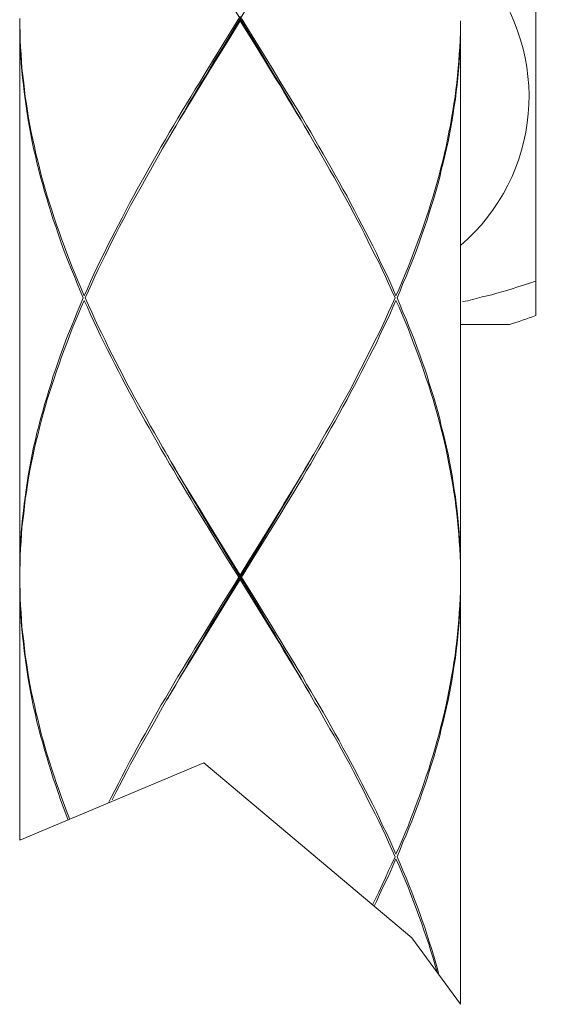
# Model space of a CAD drawing. Units: inches. Extents: x 212 to 1400, y 93 to 933.
# Drawn here: x 872 to 884, y 375 to 396 of the extents above; entities that cross this region are included whole.
import ezdxf

# ---------------------------------------------------------------- set-up
doc = ezdxf.new("R2010")
doc.units = ezdxf.units.IN
doc.header["$MEASUREMENT"] = 0
doc.layers.add('レイヤー 1', color=7, linetype='Continuous')

msp = doc.modelspace()

# ---------------------------------------------------------------- linework, layer by layer
at = {"layer": 'レイヤー 1', "color": 7, "lineweight": 18}
for points in [[(883.782, 406.708), (883.782, 389.749)], [(877.153, 396.144), (877.637, 396.936)], [(877.637, 395.668), (876.96, 396.779)], [(872.379, 396.306), (872.383, 396.144)], [(872.379, 396.101), (872.379, 396.255)], [(872.379, 396.255), (872.379, 384.016)], [(877.218, 396.306), (876.83, 395.676)], [(876.96, 395.782), (877.251, 396.255)], [(877.251, 396.255), (877.251, 396.353)], [(877.637, 395.628), (877.251, 396.255)], [(877.279, 396.306), (877.574, 395.829)], [(882.119, 396.255), (882.119, 384.016)], [(882.119, 396.255), (882.119, 396.101)], [(872.383, 395.936), (872.379, 396.101)], [(872.383, 396.144), (872.387, 395.995)], [(876.867, 395.668), (877.153, 396.144)], [(882.115, 395.995), (882.119, 396.144)], [(882.119, 396.101), (882.119, 395.936)], [(872.391, 395.782), (872.383, 395.936)], [(872.387, 395.995), (872.391, 395.829)], [(872.391, 395.829), (872.399, 395.676)], [(877.574, 395.829), (877.767, 395.518)], [(882.102, 395.676), (882.11, 395.829)], [(882.11, 395.829), (882.115, 395.995)], [(882.119, 395.936), (882.11, 395.782)], [(872.395, 395.628), (872.391, 395.782)], [(872.407, 395.471), (872.395, 395.628)], [(872.399, 395.676), (872.411, 395.518)], [(876.83, 395.676), (876.637, 395.364)], [(876.672, 395.356), (876.867, 395.668)], [(876.767, 395.471), (876.96, 395.782)], [(877.828, 395.356), (877.637, 395.668)], [(877.832, 395.313), (877.637, 395.628)], [(882.09, 395.518), (882.102, 395.676)], [(882.102, 395.628), (882.098, 395.471)], [(882.11, 395.782), (882.102, 395.628)], [(872.415, 395.313), (872.407, 395.471)], [(872.411, 395.518), (872.418, 395.364)], [(876.572, 395.159), (876.767, 395.471)], [(877.767, 395.518), (877.957, 395.207)], [(882.082, 395.364), (882.09, 395.518)], [(882.098, 395.471), (882.086, 395.313)], [(872.426, 395.151), (872.415, 395.313)], [(872.418, 395.364), (872.43, 395.207)], [(872.43, 395.207), (872.446, 395.045)], [(876.637, 395.364), (876.447, 395.045)], [(876.483, 395.037), (876.672, 395.356)], [(878.018, 395.037), (877.828, 395.356)], [(878.025, 394.994), (877.832, 395.313)], [(877.957, 395.207), (878.055, 395.045)], [(882.054, 395.045), (882.07, 395.207)], [(882.07, 395.207), (882.082, 395.364)], [(882.086, 395.313), (882.074, 395.159)], [(872.442, 394.994), (872.426, 395.151)], [(872.46, 394.844), (872.442, 394.994)], [(872.446, 395.045), (872.468, 394.887)], [(876.447, 395.045), (876.349, 394.887)], [(876.378, 394.844), (876.572, 395.159)], [(876.39, 394.884), (876.483, 395.037)], [(878.114, 394.884), (878.018, 395.037)], [(878.124, 394.844), (878.025, 394.994)], [(878.055, 395.045), (878.152, 394.887)], [(882.039, 394.887), (882.054, 395.045)], [(882.058, 394.994), (882.043, 394.844)], [(882.074, 395.159), (882.058, 394.994)], [(872.476, 394.69), (872.46, 394.844)], [(872.468, 394.887), (872.484, 394.734)], [(872.484, 394.734), (872.503, 394.58)], [(876.252, 394.734), (876.16, 394.58)], [(876.349, 394.887), (876.252, 394.734)], [(876.282, 394.69), (876.378, 394.844)], [(876.294, 394.726), (876.39, 394.884)], [(878.209, 394.726), (878.114, 394.884)], [(878.217, 394.69), (878.124, 394.844)], [(878.152, 394.887), (878.248, 394.734)], [(878.248, 394.734), (878.341, 394.58)], [(881.997, 394.58), (882.017, 394.734)], [(882.017, 394.734), (882.039, 394.887)], [(882.043, 394.844), (882.025, 394.69)], [(872.499, 394.529), (872.476, 394.69)], [(872.519, 394.375), (872.499, 394.529)], [(872.503, 394.58), (872.527, 394.423)], [(876.16, 394.58), (876.063, 394.423)], [(876.095, 394.375), (876.187, 394.529)], [(876.103, 394.407), (876.199, 394.56)], [(876.187, 394.529), (876.282, 394.69)], [(876.199, 394.56), (876.294, 394.726)], [(878.301, 394.56), (878.209, 394.726)], [(878.309, 394.529), (878.217, 394.69)], [(878.398, 394.407), (878.301, 394.56)], [(878.406, 394.375), (878.309, 394.529)], [(878.341, 394.58), (878.433, 394.423)], [(881.974, 394.423), (881.997, 394.58)], [(882.005, 394.529), (881.981, 394.375)], [(882.025, 394.69), (882.005, 394.529)], [(872.541, 394.21), (872.519, 394.375)], [(872.527, 394.423), (872.552, 394.269)], [(876.063, 394.423), (875.971, 394.269)], [(876.002, 394.21), (876.095, 394.375)], [(876.01, 394.245), (876.103, 394.407)], [(878.49, 394.245), (878.398, 394.407)], [(878.502, 394.21), (878.406, 394.375)], [(878.433, 394.423), (878.532, 394.269)], [(881.948, 394.269), (881.974, 394.423)], [(881.981, 394.375), (881.958, 394.21)], [(872.568, 394.06), (872.541, 394.21)], [(872.552, 394.269), (872.576, 394.103)], [(872.576, 394.103), (872.604, 393.954)], [(875.876, 394.103), (875.783, 393.954)], [(875.829, 393.93), (875.917, 394.092)], [(875.971, 394.269), (875.876, 394.103)], [(875.906, 394.06), (876.002, 394.21)], [(875.917, 394.092), (876.01, 394.245)], [(878.583, 394.092), (878.49, 394.245)], [(878.595, 394.06), (878.502, 394.21)], [(878.532, 394.269), (878.624, 394.103)], [(878.672, 393.93), (878.583, 394.092)], [(878.624, 394.103), (878.717, 393.954)], [(881.897, 393.954), (881.92, 394.103)], [(881.92, 394.103), (881.948, 394.269)], [(881.958, 394.21), (881.932, 394.06)], [(872.596, 393.906), (872.568, 394.06)], [(872.629, 393.745), (872.596, 393.906)], [(872.604, 393.954), (872.633, 393.796)], [(875.783, 393.954), (875.691, 393.796)], [(875.718, 393.745), (875.813, 393.906)], [(875.736, 393.776), (875.829, 393.93)], [(875.813, 393.906), (875.906, 394.06)], [(878.689, 393.906), (878.595, 394.06)], [(878.766, 393.776), (878.672, 393.93)], [(878.782, 393.745), (878.689, 393.906)], [(878.717, 393.954), (878.81, 393.796)], [(881.863, 393.796), (881.897, 393.954)], [(881.901, 393.906), (881.873, 393.745)], [(881.932, 394.06), (881.901, 393.906)], [(872.657, 393.587), (872.629, 393.745)], [(872.633, 393.796), (872.669, 393.638)], [(875.691, 393.796), (875.598, 393.638)], [(875.626, 393.587), (875.718, 393.745)], [(875.644, 393.615), (875.736, 393.776)], [(878.859, 393.615), (878.766, 393.776)], [(878.91, 393.524), (878.782, 393.745)], [(878.81, 393.796), (878.898, 393.638)], [(881.832, 393.638), (881.863, 393.796)], [(881.873, 393.745), (881.844, 393.587)], [(872.688, 393.434), (872.657, 393.587)], [(872.669, 393.638), (872.706, 393.481)], [(872.726, 393.272), (872.688, 393.434)], [(872.706, 393.481), (872.738, 393.319)], [(875.506, 393.481), (875.417, 393.319)], [(875.449, 393.272), (875.537, 393.434)], [(875.598, 393.638), (875.506, 393.481)], [(875.537, 393.434), (875.626, 393.587)], [(878.898, 393.638), (878.991, 393.481)], [(878.963, 393.43), (878.91, 393.524)], [(879.052, 393.272), (878.963, 393.43)], [(878.991, 393.481), (879.081, 393.319)], [(881.763, 393.327), (881.8, 393.481)], [(881.808, 393.434), (881.771, 393.272)], [(881.8, 393.481), (881.832, 393.638)], [(881.844, 393.587), (881.808, 393.434)], [(872.761, 393.122), (872.726, 393.272)], [(872.738, 393.319), (872.779, 393.166)], [(875.417, 393.319), (875.328, 393.166)], [(875.356, 393.122), (875.449, 393.272)], [(879.145, 393.122), (879.052, 393.272)], [(879.081, 393.319), (879.174, 393.166)], [(881.727, 393.166), (881.763, 393.327)], [(881.771, 393.272), (881.735, 393.122)], [(872.803, 392.957), (872.761, 393.122)], [(872.779, 393.166), (872.814, 393.012)], [(872.814, 393.012), (872.856, 392.85)], [(875.238, 393.012), (875.149, 392.85)], [(875.328, 393.166), (875.238, 393.012)], [(875.267, 392.957), (875.356, 393.122)], [(879.233, 392.957), (879.145, 393.122)], [(879.174, 393.166), (879.263, 393.012)], [(879.263, 393.012), (879.351, 392.85)], [(881.647, 392.85), (881.686, 393.012)], [(881.686, 393.012), (881.727, 393.166)], [(881.735, 393.122), (881.694, 392.957)], [(872.842, 392.803), (872.803, 392.957)], [(872.887, 392.645), (872.842, 392.803)], [(872.856, 392.85), (872.899, 392.697)], [(875.149, 392.85), (875.064, 392.697)], [(875.09, 392.645), (875.179, 392.803)], [(875.179, 392.803), (875.267, 392.957)], [(879.324, 392.803), (879.233, 392.957)], [(879.412, 392.645), (879.324, 392.803)], [(879.351, 392.85), (879.44, 392.697)], [(881.605, 392.697), (881.647, 392.85)], [(881.658, 392.803), (881.617, 392.645)], [(881.694, 392.957), (881.658, 392.803)], [(872.929, 392.488), (872.887, 392.645)], [(872.899, 392.697), (872.945, 392.539)], [(875.064, 392.697), (874.976, 392.539)], [(875.005, 392.488), (875.09, 392.645)], [(879.497, 392.488), (879.412, 392.645)], [(879.44, 392.697), (879.521, 392.539)], [(881.558, 392.539), (881.605, 392.697)], [(881.617, 392.645), (881.57, 392.488)], [(872.976, 392.334), (872.929, 392.488)], [(872.945, 392.539), (872.988, 392.381)], [(872.988, 392.381), (873.037, 392.228)], [(874.891, 392.381), (874.806, 392.228)], [(874.976, 392.539), (874.891, 392.381)], [(874.915, 392.334), (875.005, 392.488)], [(879.582, 392.334), (879.497, 392.488)], [(879.521, 392.539), (879.613, 392.381)], [(879.613, 392.381), (879.69, 392.228)], [(881.459, 392.228), (881.513, 392.381)], [(881.513, 392.381), (881.558, 392.539)], [(881.57, 392.488), (881.528, 392.334)], [(873.021, 392.181), (872.976, 392.334)], [(873.073, 392.015), (873.021, 392.181)], [(873.037, 392.228), (873.09, 392.074)], [(874.806, 392.228), (874.722, 392.066)], [(874.749, 392.015), (874.83, 392.181)], [(874.83, 392.181), (874.915, 392.334)], [(879.671, 392.173), (879.582, 392.334)], [(879.751, 392.015), (879.671, 392.173)], [(879.69, 392.228), (879.779, 392.066)], [(881.416, 392.074), (881.459, 392.228)], [(881.477, 392.181), (881.428, 392.015)], [(881.528, 392.334), (881.477, 392.181)], [(873.122, 391.861), (873.073, 392.015)], [(873.09, 392.074), (873.138, 391.909)], [(873.138, 391.909), (873.191, 391.755)], [(874.641, 391.909), (874.56, 391.755)], [(874.722, 392.066), (874.641, 391.909)], [(874.664, 391.861), (874.749, 392.015)], [(879.836, 391.861), (879.751, 392.015)], [(879.779, 392.066), (879.86, 391.909)], [(879.86, 391.909), (879.94, 391.755)], [(881.306, 391.755), (881.363, 391.909)], [(881.363, 391.909), (881.416, 392.074)], [(881.428, 392.015), (881.379, 391.861)], [(873.175, 391.712), (873.122, 391.861)], [(873.226, 391.55), (873.175, 391.712)], [(873.191, 391.755), (873.248, 391.597)], [(874.56, 391.755), (874.479, 391.597)], [(874.503, 391.55), (874.584, 391.712)], [(874.584, 391.712), (874.664, 391.861)], [(879.917, 391.712), (879.836, 391.861)], [(879.998, 391.55), (879.917, 391.712)], [(879.94, 391.755), (880.021, 391.597)], [(881.255, 391.597), (881.306, 391.755)], [(881.327, 391.712), (881.274, 391.55)], [(881.379, 391.861), (881.327, 391.712)], [(873.283, 391.396), (873.226, 391.55)], [(873.248, 391.597), (873.303, 391.444)], [(874.479, 391.597), (874.398, 391.444)], [(874.422, 391.396), (874.503, 391.55)], [(880.074, 391.396), (879.998, 391.55)], [(880.021, 391.597), (880.102, 391.444)], [(881.197, 391.444), (881.255, 391.597)], [(881.274, 391.55), (881.217, 391.396)], [(873.341, 391.231), (873.283, 391.396)], [(873.303, 391.444), (873.36, 391.29)], [(873.36, 391.29), (873.421, 391.125)], [(874.322, 391.29), (874.245, 391.125)], [(874.398, 391.444), (874.322, 391.29)], [(874.345, 391.231), (874.422, 391.396)], [(880.155, 391.231), (880.074, 391.396)], [(880.102, 391.444), (880.179, 391.29)], [(880.179, 391.29), (880.26, 391.125)], [(881.081, 391.125), (881.14, 391.29)], [(881.14, 391.29), (881.197, 391.444)], [(881.217, 391.396), (881.162, 391.231)], [(873.4, 391.077), (873.341, 391.231)], [(873.461, 390.924), (873.4, 391.077)], [(873.421, 391.125), (873.48, 390.971)], [(874.245, 391.125), (874.164, 390.971)], [(874.192, 390.924), (874.268, 391.077)], [(874.268, 391.077), (874.345, 391.231)], [(880.236, 391.077), (880.155, 391.231)], [(880.313, 390.924), (880.236, 391.077)], [(880.26, 391.125), (880.332, 390.971)], [(881.02, 390.971), (881.081, 391.125)], [(881.101, 391.077), (881.04, 390.924)], [(881.162, 391.231), (881.101, 391.077)], [(873.522, 390.766), (873.461, 390.924)], [(873.48, 390.971), (873.541, 390.817)], [(874.164, 390.971), (874.091, 390.817)], [(874.115, 390.766), (874.192, 390.924)], [(880.386, 390.766), (880.313, 390.924)], [(880.332, 390.971), (880.405, 390.817)], [(880.959, 390.817), (881.02, 390.971)], [(881.04, 390.924), (880.975, 390.766)], [(873.587, 390.608), (873.522, 390.766)], [(873.541, 390.817), (873.606, 390.66)], [(873.652, 390.455), (873.587, 390.608)], [(873.606, 390.66), (873.671, 390.502)], [(874.018, 390.66), (873.945, 390.502)], [(873.971, 390.455), (874.042, 390.608)], [(874.091, 390.817), (874.018, 390.66)], [(874.042, 390.608), (874.115, 390.766)], [(880.463, 390.608), (880.386, 390.766)], [(880.405, 390.817), (880.482, 390.66)], [(880.531, 390.455), (880.463, 390.608)], [(880.482, 390.66), (880.555, 390.502)], [(880.829, 390.502), (880.894, 390.66)], [(880.916, 390.608), (880.847, 390.455)], [(880.894, 390.66), (880.959, 390.817)], [(880.975, 390.766), (880.916, 390.608)], [(873.719, 390.293), (873.652, 390.455)], [(873.671, 390.502), (873.737, 390.348)], [(873.945, 390.502), (873.876, 390.34)], [(873.898, 390.293), (873.971, 390.455)], [(880.604, 390.293), (880.531, 390.455)], [(880.555, 390.502), (880.624, 390.348)], [(880.762, 390.34), (880.829, 390.502)], [(880.847, 390.455), (880.782, 390.293)], [(883.382, 390.38), (883.508, 390.419)], [(883.508, 390.419), (883.642, 390.463)], [(883.642, 390.463), (883.782, 390.51)], [(873.784, 390.139), (873.719, 390.293)], [(873.737, 390.348), (873.807, 390.183)], [(873.876, 390.34), (873.807, 390.183)], [(873.829, 390.139), (873.898, 390.293)], [(880.671, 390.139), (880.604, 390.293)], [(880.624, 390.348), (880.693, 390.183)], [(880.693, 390.183), (880.762, 390.34)], [(880.782, 390.293), (880.717, 390.139)], [(882.6, 390.159), (882.708, 390.183)], [(882.708, 390.183), (882.813, 390.21)], [(882.813, 390.21), (882.923, 390.242)], [(882.923, 390.242), (883.032, 390.273)], [(883.032, 390.273), (883.144, 390.305)], [(883.144, 390.305), (883.262, 390.34)], [(883.262, 390.34), (883.382, 390.38)], [(873.652, 389.824), (873.719, 389.978)], [(873.719, 389.978), (873.784, 390.139)], [(873.807, 390.084), (873.737, 389.931)], [(873.876, 389.931), (873.807, 390.084)], [(873.829, 390.139), (873.898, 389.978)], [(873.898, 389.978), (873.971, 389.824)], [(880.531, 389.824), (880.604, 389.978)], [(880.604, 389.978), (880.671, 390.139)], [(880.693, 390.084), (880.624, 389.931)], [(880.762, 389.931), (880.693, 390.084)], [(880.717, 390.139), (880.782, 389.978)], [(880.782, 389.978), (880.847, 389.824)], [(882.163, 390.061), (882.277, 390.076)], [(882.277, 390.076), (882.385, 390.104)], [(882.385, 390.104), (882.494, 390.136)], [(882.494, 390.136), (882.6, 390.159)], [(873.587, 389.667), (873.652, 389.824)], [(873.671, 389.773), (873.606, 389.615)], [(873.737, 389.931), (873.671, 389.773)], [(873.945, 389.773), (873.876, 389.931)], [(874.018, 389.615), (873.945, 389.773)], [(873.971, 389.824), (874.042, 389.667)], [(880.463, 389.667), (880.531, 389.824)], [(880.555, 389.773), (880.482, 389.615)], [(880.624, 389.931), (880.555, 389.773)], [(880.829, 389.773), (880.762, 389.931)], [(880.894, 389.615), (880.829, 389.773)], [(880.847, 389.824), (880.916, 389.667)], [(873.522, 389.509), (873.587, 389.667)], [(873.606, 389.615), (873.541, 389.462)], [(874.091, 389.462), (874.018, 389.615)], [(874.042, 389.667), (874.115, 389.509)], [(880.386, 389.509), (880.463, 389.667)], [(880.482, 389.615), (880.405, 389.462)], [(880.959, 389.462), (880.894, 389.615)], [(880.916, 389.667), (880.975, 389.509)], [(882.119, 389.548), (883.197, 389.548)], [(873.4, 389.202), (873.461, 389.351)], [(873.48, 389.3), (873.421, 389.143)], [(873.461, 389.351), (873.522, 389.509)], [(873.541, 389.462), (873.48, 389.3)], [(874.164, 389.3), (874.091, 389.462)], [(874.115, 389.509), (874.192, 389.351)], [(874.245, 389.143), (874.164, 389.3)], [(874.192, 389.351), (874.268, 389.202)], [(880.236, 389.202), (880.313, 389.351)], [(880.332, 389.3), (880.26, 389.143)], [(880.313, 389.351), (880.386, 389.509)], [(880.405, 389.462), (880.332, 389.3)], [(881.02, 389.3), (880.959, 389.462)], [(880.975, 389.509), (881.04, 389.351)], [(881.081, 389.143), (881.02, 389.3)], [(881.04, 389.351), (881.101, 389.202)], [(873.341, 389.036), (873.4, 389.202)], [(873.421, 389.143), (873.36, 388.989)], [(874.322, 388.989), (874.245, 389.143)], [(874.268, 389.202), (874.345, 389.036)], [(880.155, 389.036), (880.236, 389.202)], [(880.26, 389.143), (880.179, 388.989)], [(881.14, 388.989), (881.081, 389.143)], [(881.101, 389.202), (881.162, 389.036)], [(873.226, 388.725), (873.283, 388.883)], [(873.283, 388.883), (873.341, 389.036)], [(873.36, 388.989), (873.303, 388.839)], [(874.398, 388.839), (874.322, 388.989)], [(874.345, 389.036), (874.422, 388.883)], [(874.422, 388.883), (874.503, 388.725)], [(879.998, 388.725), (880.074, 388.883)], [(880.074, 388.883), (880.155, 389.036)], [(880.179, 388.989), (880.102, 388.839)], [(881.197, 388.839), (881.14, 388.989)], [(881.162, 389.036), (881.217, 388.883)], [(881.217, 388.883), (881.274, 388.725)], [(873.175, 388.571), (873.226, 388.725)], [(873.248, 388.678), (873.191, 388.524)], [(873.303, 388.839), (873.248, 388.678)], [(874.479, 388.678), (874.398, 388.839)], [(874.56, 388.524), (874.479, 388.678)], [(874.503, 388.725), (874.584, 388.571)], [(879.917, 388.571), (879.998, 388.725)], [(880.021, 388.678), (879.94, 388.524)], [(880.102, 388.839), (880.021, 388.678)], [(881.255, 388.678), (881.197, 388.839)], [(881.306, 388.524), (881.255, 388.678)], [(881.274, 388.725), (881.327, 388.571)], [(873.122, 388.418), (873.175, 388.571)], [(873.191, 388.524), (873.138, 388.359)], [(874.641, 388.359), (874.56, 388.524)], [(874.584, 388.571), (874.664, 388.418)], [(879.836, 388.418), (879.917, 388.571)], [(879.94, 388.524), (879.86, 388.359)], [(881.363, 388.359), (881.306, 388.524)], [(881.327, 388.571), (881.379, 388.418)], [(873.021, 388.098), (873.073, 388.252)], [(873.073, 388.252), (873.122, 388.418)], [(873.138, 388.359), (873.09, 388.205)], [(874.722, 388.205), (874.641, 388.359)], [(874.664, 388.418), (874.749, 388.252)], [(874.749, 388.252), (874.834, 388.098)], [(879.671, 388.098), (879.751, 388.252)], [(879.751, 388.252), (879.836, 388.418)], [(879.86, 388.359), (879.779, 388.205)], [(881.416, 388.205), (881.363, 388.359)], [(881.379, 388.418), (881.428, 388.252)], [(881.428, 388.252), (881.477, 388.098)], [(872.976, 387.941), (873.021, 388.098)], [(873.037, 388.051), (872.988, 387.894)], [(873.09, 388.205), (873.037, 388.051)], [(874.806, 388.051), (874.722, 388.205)], [(874.891, 387.894), (874.806, 388.051)], [(874.834, 388.098), (874.915, 387.941)], [(879.582, 387.941), (879.671, 388.098)], [(879.69, 388.051), (879.613, 387.894)], [(879.779, 388.205), (879.69, 388.051)], [(881.459, 388.051), (881.416, 388.205)], [(881.513, 387.894), (881.459, 388.051)], [(881.477, 388.098), (881.528, 387.941)], [(872.887, 387.63), (872.929, 387.787)], [(872.929, 387.787), (872.976, 387.941)], [(872.988, 387.894), (872.945, 387.736)], [(874.976, 387.736), (874.891, 387.894)], [(874.915, 387.941), (875.005, 387.787)], [(875.005, 387.787), (875.09, 387.63)], [(879.412, 387.63), (879.497, 387.787)], [(879.497, 387.787), (879.582, 387.941)], [(879.613, 387.894), (879.521, 387.736)], [(881.558, 387.736), (881.513, 387.894)], [(881.528, 387.941), (881.57, 387.787)], [(881.57, 387.787), (881.617, 387.63)], [(872.842, 387.468), (872.887, 387.63)], [(872.899, 387.582), (872.856, 387.421)], [(872.945, 387.736), (872.899, 387.582)], [(875.064, 387.582), (874.976, 387.736)], [(875.149, 387.421), (875.064, 387.582)], [(875.09, 387.63), (875.179, 387.476)], [(879.324, 387.476), (879.412, 387.63)], [(879.44, 387.582), (879.351, 387.421)], [(879.521, 387.736), (879.44, 387.582)], [(881.605, 387.582), (881.558, 387.736)], [(881.647, 387.421), (881.605, 387.582)], [(881.617, 387.63), (881.658, 387.468)], [(872.803, 387.31), (872.842, 387.468)], [(872.856, 387.421), (872.814, 387.267)], [(875.238, 387.267), (875.149, 387.421)], [(875.179, 387.476), (875.267, 387.31)], [(879.233, 387.31), (879.324, 387.476)], [(879.351, 387.421), (879.263, 387.267)], [(881.686, 387.267), (881.647, 387.421)], [(881.658, 387.468), (881.694, 387.31)], [(872.726, 387.003), (872.761, 387.161)], [(872.761, 387.161), (872.803, 387.31)], [(872.814, 387.267), (872.779, 387.106)], [(875.328, 387.106), (875.238, 387.267)], [(875.267, 387.31), (875.356, 387.161)], [(875.356, 387.161), (875.449, 387.003)], [(879.052, 387.003), (879.145, 387.161)], [(879.145, 387.161), (879.233, 387.31)], [(879.263, 387.267), (879.174, 387.106)], [(881.727, 387.106), (881.686, 387.267)], [(881.694, 387.31), (881.735, 387.161)], [(881.735, 387.161), (881.771, 387.003)], [(872.688, 386.845), (872.726, 387.003)], [(872.738, 386.952), (872.702, 386.794)], [(872.779, 387.106), (872.738, 386.952)], [(875.417, 386.952), (875.328, 387.106)], [(875.506, 386.794), (875.417, 386.952)], [(875.449, 387.003), (875.537, 386.845)], [(878.963, 386.845), (879.052, 387.003)], [(879.081, 386.952), (878.991, 386.794)], [(879.174, 387.106), (879.081, 386.952)], [(881.763, 386.952), (881.727, 387.106)], [(881.8, 386.794), (881.763, 386.952)], [(881.771, 387.003), (881.808, 386.845)], [(872.657, 386.688), (872.688, 386.845)], [(872.702, 386.794), (872.669, 386.637)], [(875.598, 386.637), (875.506, 386.794)], [(875.537, 386.845), (875.59, 386.751)], [(875.59, 386.751), (875.718, 386.526)], [(878.875, 386.688), (878.963, 386.845)], [(878.991, 386.794), (878.898, 386.641)], [(881.832, 386.637), (881.8, 386.794)], [(881.808, 386.845), (881.844, 386.688)], [(872.596, 386.373), (872.629, 386.526)], [(872.633, 386.479), (872.604, 386.329)], [(872.629, 386.526), (872.657, 386.688)], [(872.669, 386.637), (872.633, 386.479)], [(875.691, 386.479), (875.598, 386.637)], [(875.736, 386.499), (875.644, 386.664)], [(875.783, 386.329), (875.691, 386.479)], [(875.718, 386.526), (875.813, 386.373)], [(875.829, 386.337), (875.736, 386.499)], [(878.672, 386.337), (878.766, 386.499)], [(878.689, 386.373), (878.782, 386.526)], [(878.81, 386.479), (878.717, 386.329)], [(878.766, 386.499), (878.859, 386.664)], [(878.782, 386.526), (878.875, 386.688)], [(878.898, 386.641), (878.81, 386.479)], [(881.863, 386.479), (881.832, 386.637)], [(881.844, 386.688), (881.873, 386.526)], [(881.893, 386.329), (881.863, 386.479)], [(881.873, 386.526), (881.901, 386.373)], [(872.568, 386.215), (872.596, 386.373)], [(872.604, 386.329), (872.576, 386.164)], [(875.876, 386.164), (875.783, 386.329)], [(875.813, 386.373), (875.906, 386.215)], [(875.917, 386.187), (875.829, 386.337)], [(878.583, 386.187), (878.672, 386.337)], [(878.595, 386.215), (878.689, 386.373)], [(878.717, 386.329), (878.624, 386.164)], [(881.92, 386.164), (881.893, 386.329)], [(881.901, 386.373), (881.932, 386.215)], [(872.519, 385.904), (872.541, 386.057)], [(872.541, 386.057), (872.568, 386.215)], [(872.576, 386.164), (872.552, 386.01)], [(875.971, 386.01), (875.876, 386.164)], [(875.906, 386.215), (876.002, 386.057)], [(876.01, 386.026), (875.917, 386.187)], [(876.002, 386.057), (876.095, 385.904)], [(878.406, 385.904), (878.502, 386.057)], [(878.49, 386.026), (878.583, 386.187)], [(878.502, 386.057), (878.595, 386.215)], [(878.624, 386.164), (878.532, 386.01)], [(881.948, 386.01), (881.92, 386.164)], [(881.932, 386.215), (881.958, 386.057)], [(881.958, 386.057), (881.981, 385.904)], [(872.499, 385.738), (872.519, 385.904)], [(872.527, 385.853), (872.503, 385.699)], [(872.552, 386.01), (872.527, 385.853)], [(876.063, 385.853), (875.971, 386.01)], [(876.103, 385.872), (876.01, 386.026)], [(876.16, 385.699), (876.063, 385.853)], [(876.095, 385.904), (876.187, 385.746)], [(876.199, 385.707), (876.103, 385.872)], [(878.301, 385.707), (878.398, 385.872)], [(878.309, 385.746), (878.406, 385.904)], [(878.433, 385.853), (878.341, 385.699)], [(878.398, 385.872), (878.49, 386.026)], [(878.532, 386.01), (878.433, 385.853)], [(881.974, 385.853), (881.948, 386.01)], [(881.997, 385.699), (881.974, 385.853)], [(881.981, 385.904), (882.005, 385.746)], [(872.476, 385.589), (872.499, 385.738)], [(872.503, 385.699), (872.484, 385.541)], [(876.252, 385.541), (876.16, 385.699)], [(876.187, 385.746), (876.282, 385.589)], [(876.294, 385.557), (876.199, 385.707)], [(878.209, 385.557), (878.301, 385.707)], [(878.217, 385.589), (878.309, 385.746)], [(878.341, 385.699), (878.248, 385.541)], [(882.017, 385.541), (881.997, 385.699)], [(882.005, 385.746), (882.025, 385.589)], [(872.442, 385.273), (872.46, 385.435)], [(872.46, 385.435), (872.476, 385.589)], [(872.484, 385.541), (872.468, 385.38)], [(876.349, 385.38), (876.252, 385.541)], [(876.282, 385.589), (876.378, 385.435)], [(876.39, 385.395), (876.294, 385.557)], [(876.378, 385.435), (876.475, 385.273)], [(876.483, 385.234), (876.39, 385.395)], [(877.929, 385.116), (878.124, 385.435)], [(878.018, 385.234), (878.114, 385.395)], [(878.114, 385.395), (878.209, 385.557)], [(878.124, 385.435), (878.217, 385.589)], [(878.248, 385.541), (878.152, 385.38)], [(882.039, 385.38), (882.017, 385.541)], [(882.025, 385.589), (882.043, 385.435)], [(882.043, 385.435), (882.058, 385.273)], [(872.426, 385.116), (872.442, 385.273)], [(872.446, 385.222), (872.43, 385.068)], [(872.468, 385.38), (872.446, 385.222)], [(876.447, 385.222), (876.349, 385.38)], [(876.54, 385.068), (876.447, 385.222)], [(876.475, 385.273), (876.668, 384.962)], [(876.575, 385.076), (876.483, 385.234)], [(877.828, 384.919), (878.018, 385.234)], [(878.055, 385.222), (877.864, 384.915)], [(878.152, 385.38), (878.055, 385.222)], [(882.054, 385.222), (882.039, 385.38)], [(882.07, 385.068), (882.054, 385.222)], [(882.058, 385.273), (882.074, 385.116)], [(872.407, 384.804), (872.415, 384.962)], [(872.415, 384.962), (872.426, 385.116)], [(872.43, 385.068), (872.418, 384.915)], [(876.733, 384.757), (876.54, 385.068)], [(876.771, 384.765), (876.575, 385.076)], [(876.668, 384.962), (876.863, 384.651)], [(877.736, 384.804), (877.929, 385.116)], [(882.082, 384.915), (882.07, 385.068)], [(882.074, 385.116), (882.086, 384.962)], [(882.086, 384.962), (882.098, 384.804)], [(872.395, 384.651), (872.407, 384.804)], [(872.411, 384.757), (872.399, 384.603)], [(872.418, 384.915), (872.411, 384.757)], [(876.928, 384.438), (876.733, 384.757)], [(876.96, 384.446), (876.771, 384.765)], [(877.444, 384.332), (877.736, 384.804)], [(877.637, 384.603), (877.828, 384.919)], [(877.864, 384.915), (877.671, 384.603)], [(882.09, 384.757), (882.082, 384.915)], [(882.102, 384.603), (882.09, 384.757)], [(882.098, 384.804), (882.102, 384.651)], [(872.391, 384.497), (872.395, 384.651)], [(872.399, 384.603), (872.391, 384.438)], [(876.863, 384.651), (877.251, 384.016)], [(877.153, 383.815), (877.637, 384.603)], [(877.671, 384.603), (877.379, 384.131)], [(882.102, 384.651), (882.11, 384.497)], [(882.11, 384.438), (882.102, 384.603)], [(872.379, 384.178), (872.383, 384.332)], [(872.383, 384.332), (872.391, 384.497)], [(872.391, 384.438), (872.387, 384.288)], [(877.218, 383.973), (876.928, 384.438)], [(877.637, 383.343), (876.96, 384.446)], [(877.251, 384.016), (877.444, 384.332)], [(882.11, 384.497), (882.119, 384.332)], [(882.115, 384.288), (882.11, 384.438)], [(882.119, 384.332), (882.119, 384.178)], [(872.379, 384.016), (872.379, 384.178)], [(872.383, 384.131), (872.379, 383.973)], [(872.387, 384.288), (872.383, 384.131)], [(877.379, 384.131), (877.279, 383.973)], [(882.119, 384.131), (882.115, 384.288)], [(882.119, 384.178), (882.119, 384.016)], [(882.119, 383.973), (882.119, 384.131)], [(872.379, 383.973), (872.383, 383.815)], [(872.379, 383.764), (872.379, 383.922)], [(872.379, 383.922), (872.379, 378.165)], [(877.251, 383.922), (877.052, 383.607)], [(877.125, 383.815), (877.218, 383.973)], [(877.218, 383.973), (877.279, 383.973)], [(877.251, 383.922), (877.251, 384.016)], [(877.637, 383.291), (877.251, 383.922)], [(877.279, 383.973), (877.574, 383.5)], [(882.119, 383.973), (882.119, 383.815)], [(882.119, 383.922), (882.119, 374.544)], [(882.119, 383.764), (882.119, 383.922)], [(872.383, 383.607), (872.379, 383.764)], [(872.383, 383.815), (872.387, 383.654)], [(872.387, 383.654), (872.391, 383.5)], [(876.83, 383.347), (877.125, 383.815)], [(876.867, 383.343), (877.153, 383.815)], [(882.115, 383.654), (882.11, 383.5)], [(882.119, 383.815), (882.115, 383.654)], [(882.119, 383.607), (882.119, 383.764)], [(872.391, 383.457), (872.383, 383.607)], [(872.391, 383.5), (872.399, 383.347)], [(872.395, 383.291), (872.391, 383.457)], [(877.052, 383.607), (876.767, 383.138)], [(877.574, 383.5), (877.767, 383.185)], [(882.11, 383.5), (882.102, 383.347)], [(882.102, 383.291), (882.11, 383.457)], [(882.11, 383.457), (882.119, 383.607)], [(872.407, 383.138), (872.395, 383.291)], [(872.399, 383.347), (872.411, 383.185)], [(876.637, 383.031), (876.83, 383.347)], [(876.672, 383.023), (876.867, 383.343)], [(877.828, 383.023), (877.637, 383.343)], [(877.832, 382.98), (877.637, 383.291)], [(882.102, 383.347), (882.09, 383.185)], [(882.098, 383.138), (882.102, 383.291)], [(872.415, 382.98), (872.407, 383.138)], [(872.411, 383.185), (872.418, 383.031)], [(872.418, 383.031), (872.43, 382.874)], [(876.447, 382.716), (876.637, 383.031)], [(876.483, 382.712), (876.672, 383.023)], [(876.767, 383.138), (876.572, 382.822)], [(877.767, 383.185), (877.957, 382.874)], [(878.018, 382.712), (877.828, 383.023)], [(882.082, 383.031), (882.07, 382.874)], [(882.09, 383.185), (882.082, 383.031)], [(882.086, 382.98), (882.098, 383.138)], [(872.426, 382.822), (872.415, 382.98)], [(872.442, 382.669), (872.426, 382.822)], [(872.43, 382.874), (872.446, 382.716)], [(876.572, 382.822), (876.378, 382.507)], [(878.025, 382.669), (877.832, 382.98)], [(877.957, 382.874), (878.055, 382.716)], [(882.07, 382.874), (882.054, 382.716)], [(882.058, 382.669), (882.074, 382.822)], [(882.074, 382.822), (882.086, 382.98)], [(872.46, 382.507), (872.442, 382.669)], [(872.446, 382.716), (872.468, 382.562)], [(872.468, 382.562), (872.484, 382.401)], [(876.252, 382.401), (876.349, 382.562)], [(876.349, 382.562), (876.447, 382.716)], [(876.39, 382.547), (876.483, 382.712)], [(878.114, 382.547), (878.018, 382.712)], [(878.124, 382.507), (878.025, 382.669)], [(878.055, 382.716), (878.152, 382.562)], [(878.152, 382.562), (878.248, 382.401)], [(882.039, 382.562), (882.017, 382.401)], [(882.054, 382.716), (882.039, 382.562)], [(882.043, 382.507), (882.058, 382.669)], [(872.476, 382.35), (872.46, 382.507)], [(872.499, 382.196), (872.476, 382.35)], [(872.484, 382.401), (872.503, 382.243)], [(876.16, 382.243), (876.252, 382.401)], [(876.282, 382.35), (876.187, 382.196)], [(876.199, 382.231), (876.294, 382.393)], [(876.378, 382.507), (876.282, 382.35)], [(876.294, 382.393), (876.39, 382.547)], [(878.209, 382.393), (878.114, 382.547)], [(878.217, 382.35), (878.124, 382.507)], [(878.301, 382.231), (878.209, 382.393)], [(878.309, 382.196), (878.217, 382.35)], [(878.248, 382.401), (878.341, 382.243)], [(882.017, 382.401), (881.997, 382.243)], [(882.005, 382.196), (882.025, 382.35)], [(882.025, 382.35), (882.043, 382.507)], [(872.519, 382.038), (872.499, 382.196)], [(872.503, 382.243), (872.527, 382.09)], [(876.063, 382.09), (876.16, 382.243)], [(876.187, 382.196), (876.095, 382.038)], [(876.103, 382.074), (876.199, 382.231)], [(878.398, 382.074), (878.301, 382.231)], [(878.406, 382.038), (878.309, 382.196)], [(878.341, 382.243), (878.433, 382.09)], [(881.997, 382.243), (881.974, 382.09)], [(881.981, 382.038), (882.005, 382.196)], [(872.541, 381.885), (872.519, 382.038)], [(872.527, 382.09), (872.552, 381.928)], [(872.552, 381.928), (872.576, 381.778)], [(875.876, 381.778), (875.971, 381.928)], [(875.917, 381.755), (876.01, 381.916)], [(875.971, 381.928), (876.063, 382.09)], [(876.095, 382.038), (876.002, 381.885)], [(876.01, 381.916), (876.103, 382.074)], [(878.49, 381.916), (878.398, 382.074)], [(878.502, 381.885), (878.406, 382.038)], [(878.433, 382.09), (878.532, 381.928)], [(878.583, 381.755), (878.49, 381.916)], [(878.532, 381.928), (878.624, 381.778)], [(881.948, 381.928), (881.92, 381.778)], [(881.974, 382.09), (881.948, 381.928)], [(881.958, 381.885), (881.981, 382.038)], [(872.568, 381.731), (872.541, 381.885)], [(872.596, 381.566), (872.568, 381.731)], [(872.576, 381.778), (872.604, 381.613)], [(875.783, 381.625), (875.876, 381.778)], [(875.906, 381.731), (875.813, 381.566)], [(875.829, 381.597), (875.917, 381.755)], [(876.002, 381.885), (875.906, 381.731)], [(878.595, 381.723), (878.502, 381.885)], [(878.672, 381.597), (878.583, 381.755)], [(878.689, 381.566), (878.595, 381.723)], [(878.624, 381.778), (878.717, 381.613)], [(881.92, 381.778), (881.893, 381.613)], [(881.901, 381.566), (881.932, 381.731)], [(881.932, 381.731), (881.958, 381.885)], [(872.629, 381.412), (872.596, 381.566)], [(872.604, 381.613), (872.633, 381.459)], [(875.691, 381.459), (875.783, 381.625)], [(875.813, 381.566), (875.718, 381.412)], [(875.736, 381.443), (875.829, 381.597)], [(878.766, 381.443), (878.672, 381.597)], [(878.782, 381.412), (878.689, 381.566)], [(878.717, 381.613), (878.81, 381.459)], [(881.893, 381.613), (881.863, 381.459)], [(881.873, 381.412), (881.901, 381.566)], [(872.657, 381.258), (872.629, 381.412)], [(872.633, 381.459), (872.669, 381.305)], [(872.688, 381.101), (872.657, 381.258)], [(872.669, 381.305), (872.706, 381.152)], [(875.506, 381.152), (875.598, 381.305)], [(875.626, 381.258), (875.537, 381.101)], [(875.598, 381.305), (875.691, 381.459)], [(875.718, 381.412), (875.626, 381.258)], [(875.644, 381.278), (875.736, 381.443)], [(878.859, 381.278), (878.766, 381.443)], [(878.91, 381.187), (878.782, 381.412)], [(878.81, 381.459), (878.902, 381.305)], [(878.902, 381.305), (878.991, 381.152)], [(881.832, 381.305), (881.8, 381.152)], [(881.808, 381.101), (881.844, 381.258)], [(881.863, 381.459), (881.832, 381.305)], [(881.844, 381.258), (881.873, 381.412)], [(872.726, 380.943), (872.688, 381.101)], [(872.706, 381.152), (872.738, 380.994)], [(875.417, 380.994), (875.506, 381.152)], [(875.537, 381.101), (875.449, 380.943)], [(878.963, 381.101), (878.91, 381.187)], [(879.052, 380.943), (878.963, 381.101)], [(878.991, 381.152), (879.081, 380.994)], [(881.8, 381.152), (881.763, 380.994)], [(881.771, 380.943), (881.808, 381.101)], [(872.761, 380.781), (872.726, 380.943)], [(872.738, 380.994), (872.779, 380.837)], [(872.779, 380.837), (872.814, 380.675)], [(875.238, 380.675), (875.328, 380.837)], [(875.328, 380.837), (875.417, 380.994)], [(875.449, 380.943), (875.356, 380.781)], [(879.145, 380.781), (879.052, 380.943)], [(879.081, 380.994), (879.174, 380.837)], [(879.174, 380.837), (879.263, 380.675)], [(881.727, 380.837), (881.686, 380.675)], [(881.763, 380.994), (881.727, 380.837)], [(881.735, 380.781), (881.771, 380.943)], [(872.803, 380.628), (872.761, 380.781)], [(872.842, 380.474), (872.803, 380.628)], [(872.814, 380.675), (872.856, 380.517)], [(875.149, 380.517), (875.238, 380.675)], [(875.267, 380.628), (875.179, 380.474)], [(875.356, 380.781), (875.267, 380.628)], [(879.233, 380.628), (879.145, 380.781)], [(879.324, 380.474), (879.233, 380.628)], [(879.263, 380.675), (879.351, 380.517)], [(881.686, 380.675), (881.647, 380.517)], [(881.658, 380.474), (881.694, 380.628)], [(881.694, 380.628), (881.735, 380.781)], [(872.887, 380.313), (872.842, 380.474)], [(872.856, 380.517), (872.899, 380.368)], [(875.064, 380.368), (875.149, 380.517)], [(875.179, 380.474), (875.09, 380.313)], [(879.412, 380.313), (879.324, 380.474)], [(879.351, 380.517), (879.44, 380.368)], [(881.647, 380.517), (881.605, 380.368)], [(881.617, 380.313), (881.658, 380.474)], [(872.929, 380.159), (872.887, 380.313)], [(872.899, 380.368), (872.945, 380.206)], [(872.945, 380.206), (872.988, 380.052)], [(874.891, 380.052), (874.976, 380.206)], [(874.976, 380.206), (875.064, 380.368)], [(875.09, 380.313), (875.005, 380.159)], [(879.497, 380.159), (879.412, 380.313)], [(879.44, 380.368), (879.521, 380.206)], [(879.521, 380.206), (879.609, 380.052)], [(881.558, 380.206), (881.513, 380.052)], [(881.605, 380.368), (881.558, 380.206)], [(881.57, 380.159), (881.617, 380.313)], [(872.976, 380.001), (872.929, 380.159)], [(873.021, 379.844), (872.976, 380.001)], [(872.988, 380.052), (873.037, 379.895)], [(874.806, 379.895), (874.891, 380.052)], [(874.915, 380.001), (874.83, 379.844)], [(875.005, 380.159), (874.915, 380.001)], [(879.582, 380.001), (879.497, 380.159)], [(879.671, 379.844), (879.582, 380.001)], [(879.609, 380.052), (879.69, 379.895)], [(881.513, 380.052), (881.459, 379.895)], [(881.477, 379.844), (881.528, 380.001)], [(881.528, 380.001), (881.57, 380.159)], [(872.379, 378.165), (876.447, 379.875)], [(873.073, 379.686), (873.021, 379.844)], [(873.037, 379.895), (873.09, 379.733)], [(874.722, 379.733), (874.806, 379.895)], [(874.83, 379.844), (874.749, 379.686)], [(876.447, 379.875), (881.044, 376.01)], [(879.751, 379.686), (879.671, 379.844)], [(879.69, 379.895), (879.779, 379.733)], [(881.459, 379.895), (881.416, 379.733)], [(881.428, 379.686), (881.477, 379.844)], [(873.122, 379.528), (873.073, 379.686)], [(873.09, 379.733), (873.138, 379.58)], [(873.175, 379.371), (873.122, 379.528)], [(873.138, 379.58), (873.191, 379.422)], [(874.56, 379.422), (874.641, 379.58)], [(874.664, 379.528), (874.584, 379.371)], [(874.641, 379.58), (874.722, 379.733)], [(874.749, 379.686), (874.664, 379.528)], [(879.836, 379.528), (879.751, 379.686)], [(879.779, 379.733), (879.86, 379.58)], [(879.917, 379.371), (879.836, 379.528)], [(879.86, 379.58), (879.94, 379.422)], [(881.363, 379.58), (881.306, 379.422)], [(881.327, 379.371), (881.379, 379.528)], [(881.416, 379.733), (881.363, 379.58)], [(881.379, 379.528), (881.428, 379.686)], [(873.226, 379.217), (873.175, 379.371)], [(873.191, 379.422), (873.248, 379.264)], [(874.479, 379.264), (874.56, 379.422)], [(874.584, 379.371), (874.503, 379.217)], [(879.998, 379.217), (879.917, 379.371)], [(879.94, 379.422), (880.021, 379.264)], [(881.306, 379.422), (881.255, 379.264)], [(881.274, 379.217), (881.327, 379.371)], [(873.283, 379.056), (873.226, 379.217)], [(873.248, 379.264), (873.303, 379.111)], [(873.303, 379.111), (873.36, 378.953)], [(874.341, 378.989), (874.398, 379.111)], [(874.398, 379.111), (874.479, 379.264)], [(874.503, 379.217), (874.422, 379.056)], [(880.074, 379.056), (879.998, 379.217)], [(880.021, 379.264), (880.102, 379.111)], [(880.102, 379.111), (880.179, 378.953)], [(881.197, 379.111), (881.14, 378.953)], [(881.255, 379.264), (881.197, 379.111)], [(881.217, 379.056), (881.274, 379.217)], [(873.341, 378.906), (873.283, 379.056)], [(873.4, 378.752), (873.341, 378.906)], [(873.36, 378.953), (873.421, 378.796)], [(880.155, 378.906), (880.074, 379.056)], [(880.236, 378.752), (880.155, 378.906)], [(880.179, 378.953), (880.26, 378.796)], [(881.14, 378.953), (881.081, 378.796)], [(881.101, 378.752), (881.162, 378.906)], [(881.162, 378.906), (881.217, 379.056)], [(873.449, 378.61), (873.4, 378.752)], [(873.421, 378.796), (873.48, 378.646)], [(880.313, 378.587), (880.236, 378.752)], [(880.26, 378.796), (880.332, 378.646)], [(881.081, 378.796), (881.02, 378.646)], [(881.04, 378.587), (881.101, 378.752)], [(880.386, 378.433), (880.313, 378.587)], [(880.332, 378.646), (880.405, 378.48)], [(880.463, 378.275), (880.386, 378.433)], [(880.405, 378.48), (880.482, 378.327)], [(880.959, 378.48), (880.894, 378.327)], [(880.916, 378.275), (880.975, 378.433)], [(881.02, 378.646), (880.959, 378.48)], [(880.975, 378.433), (881.04, 378.587)], [(880.531, 378.122), (880.463, 378.275)], [(880.482, 378.327), (880.555, 378.165)], [(880.894, 378.327), (880.829, 378.165)], [(880.847, 378.122), (880.916, 378.275)], [(880.604, 377.964), (880.531, 378.122)], [(880.555, 378.165), (880.624, 378.011)], [(880.624, 378.011), (880.693, 377.858)], [(880.762, 378.011), (880.693, 377.858)], [(880.829, 378.165), (880.762, 378.011)], [(880.782, 377.964), (880.847, 378.122)], [(880.671, 377.803), (880.604, 377.964)], [(880.671, 377.803), (880.604, 377.645)], [(880.717, 377.803), (880.782, 377.964)], [(880.717, 377.803), (880.782, 377.645)], [(880.604, 377.645), (880.531, 377.495)], [(880.555, 377.44), (880.624, 377.602)], [(880.624, 377.602), (880.693, 377.755)], [(880.762, 377.602), (880.693, 377.755)], [(880.829, 377.44), (880.762, 377.602)], [(880.782, 377.645), (880.847, 377.495)], [(880.531, 377.495), (880.463, 377.334)], [(880.482, 377.286), (880.555, 377.44)], [(880.894, 377.286), (880.829, 377.44)], [(880.847, 377.495), (880.916, 377.334)], [(880.386, 377.18), (880.313, 377.022)], [(880.332, 376.971), (880.405, 377.129)], [(880.463, 377.334), (880.386, 377.18)], [(880.405, 377.129), (880.482, 377.286)], [(880.959, 377.129), (880.894, 377.286)], [(880.916, 377.334), (880.975, 377.18)], [(881.02, 376.971), (880.959, 377.129)], [(880.975, 377.18), (881.04, 377.022)], [(880.313, 377.022), (880.236, 376.861)], [(880.26, 376.814), (880.332, 376.971)], [(881.081, 376.814), (881.02, 376.971)], [(881.04, 377.022), (881.101, 376.861)], [(880.236, 376.861), (880.171, 376.743)], [(880.208, 376.711), (880.26, 376.814)], [(881.14, 376.656), (881.081, 376.814)], [(881.101, 376.861), (881.162, 376.707)], [(881.162, 376.707), (881.217, 376.55)], [(881.197, 376.498), (881.14, 376.656)], [(881.255, 376.345), (881.197, 376.498)], [(881.217, 376.55), (881.274, 376.392)], [(881.306, 376.183), (881.255, 376.345)], [(881.274, 376.392), (881.327, 376.238)], [(881.363, 376.033), (881.306, 376.183)], [(881.327, 376.238), (881.379, 376.073)], [(881.379, 376.073), (881.428, 375.923)], [(881.044, 376.01), (882.119, 374.544)], [(881.416, 375.876), (881.363, 376.033)], [(881.459, 375.714), (881.416, 375.876)], [(881.428, 375.923), (881.477, 375.773)], [(881.513, 375.561), (881.459, 375.714)], [(881.477, 375.773), (881.528, 375.608)], [(881.528, 375.608), (881.57, 375.45)], [(881.558, 375.403), (881.513, 375.561)], [(881.601, 375.257), (881.558, 375.403)], [(881.57, 375.45), (881.617, 375.297)], [(881.617, 375.297), (881.643, 375.198)]]:
    msp.add_lwpolyline(points, dxfattribs=at)
msp.add_open_spline([(882.119, 391.298), (883.908, 392.819), (884.147, 395.518), (882.64, 397.334), (882.486, 397.527), (882.305, 397.705), (882.119, 397.862)], degree=3, knots=[0, 0, 0, 0, 1, 1, 1, 2, 2, 2, 2], dxfattribs=at)
msp.add_open_spline([(883.197, 389.548), (883.392, 389.612), (883.589, 389.675), (883.782, 389.749)], degree=3, dxfattribs=at)

doc.saveas('drawing.dxf')
